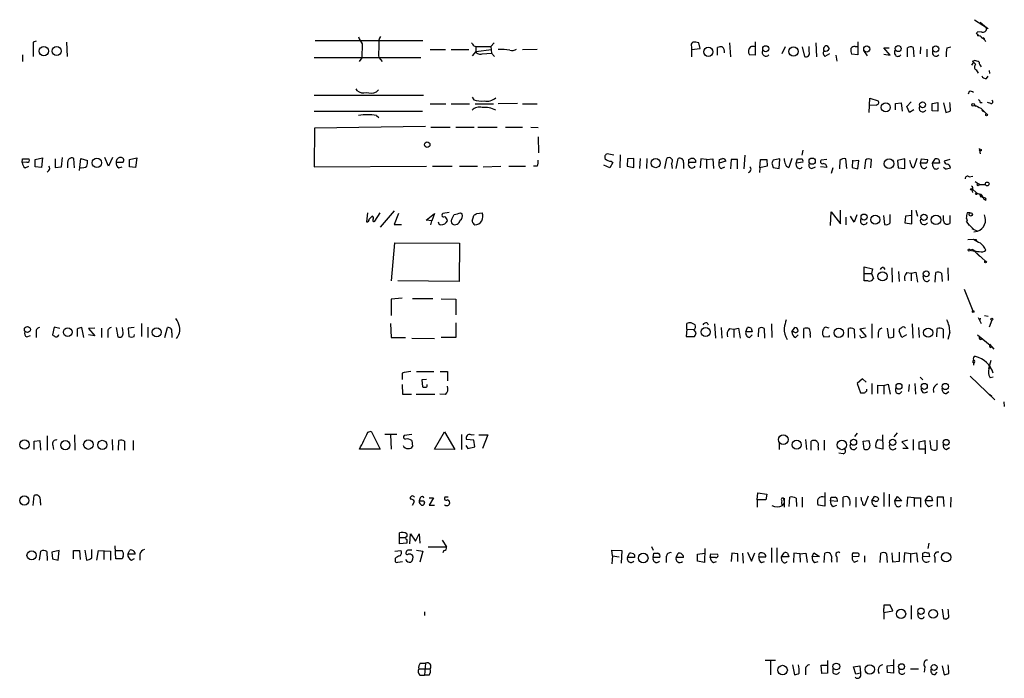
# Model space of a CAD drawing. Extents: x 8 to 1027, y 15 to 828.
# Drawn here: x 866 to 1025, y 574 to 680 of the extents above; entities that cross this region are included whole.
import ezdxf

# ---------------------------------------------------------------- set-up
doc = ezdxf.new("R2010")
doc.units = 0
doc.header["$MEASUREMENT"] = 0
doc.layers.add('MAIN', color=5, linetype='CONTINUOUS')

msp = doc.modelspace()

# ---------------------------------------------------------------- linework, layer by layer
at = {"layer": 'MAIN'}
for p, q in [((1020.318, 680.3813), (1022.2653, 679.1113)), ((1021.2493, 679.958), (1022.2653, 679.1113)), ((1022.2653, 679.1113), (1022.5193, 678.942)), ((1020.572, 678.18), (1020.9953, 677.8413)), ((1021.4187, 678.434), (1020.7413, 678.3493)), ((868.5107, 676.91), (868.0027, 676.7407)), ((868.0027, 676.7407), (868.0027, 674.4547)), ((873.4213, 676.7407), (873.506, 674.4547)), ((913.638, 676.9947), (931.0793, 676.9947)), ((921.258, 676.4867), (921.1733, 674.2007)), ((923.9673, 676.402), (923.9673, 675.5553)), ((932.2647, 675.5553), (934.72, 675.5553)), ((935.6513, 675.5553), (938.53, 675.5553)), ((939.292, 676.148), (939.6307, 676.0633)), ((939.6307, 676.0633), (942.086, 676.0633)), ((939.6307, 676.0633), (939.6307, 675.2167)), ((939.6307, 675.2167), (942.1707, 675.5553)), ((942.594, 676.656), (942.086, 676.0633)), ((942.086, 676.0633), (942.1707, 674.9627)), ((947.166, 675.5553), (949.5367, 675.64)), ((974.5133, 675.9787), (974.5133, 675.5553)), ((974.5133, 675.5553), (975.9527, 675.7247)), ((974.5133, 675.5553), (974.5133, 674.37)), ((975.9527, 675.7247), (975.6987, 676.656)), ((978.7467, 674.624), (978.7467, 675.894)), ((980.694, 676.656), (980.8633, 674.37)), ((984.8427, 676.8253), (984.8427, 674.624)), ((989.6687, 675.9787), (989.1607, 674.878)), ((992.4627, 675.9787), (992.8013, 674.4547)), ((993.5633, 675.2167), (993.5633, 676.0633)), ((994.664, 676.656), (994.7487, 674.37)), ((996.8653, 675.7247), (996.6113, 676.0633)), ((1001.014, 676.0633), (1001.4373, 676.0633)), ((1001.4373, 676.8253), (1001.4373, 674.7087)), ((1006.6867, 674.624), (1005.6707, 675.8093)), ((1005.6707, 675.8093), (1006.5173, 675.8093)), ((1009.4807, 674.37), (1009.4807, 675.8093)), ((1010.412, 675.894), (1010.4967, 674.37)), ((1011.5973, 675.9787), (1011.5127, 674.878)), ((1012.6133, 675.64), (1012.6133, 674.37)), ((1015.8307, 675.8093), (1016.508, 675.9787)), ((866.3093, 674.7087), (866.3093, 673.608)), ((913.4687, 674.2853), (930.7407, 674.2853)), ((921.1733, 674.2007), (920.75, 673.608)), ((923.9673, 674.2853), (924.4753, 673.608)), ((939.6307, 675.2167), (939.038, 674.5393)), ((940.6467, 674.878), (942.1707, 674.9627)), ((942.1707, 674.9627), (942.6787, 674.4547)), ((984.8427, 674.624), (983.9113, 674.7087)), ((996.8653, 674.878), (996.1033, 674.4547)), ((997.8813, 674.624), (998.0507, 673.6927)), ((1001.4373, 674.7087), (1000.4213, 674.7933)), ((1002.3687, 675.386), (1002.9613, 674.5393)), ((1005.6707, 674.7933), (1006.6867, 674.624)), ((1007.4487, 674.7933), (1007.4487, 675.386)), ((1020.1487, 673.5233), (1019.81, 673.0153)), ((1019.9793, 673.6927), (1020.318, 673.7773)), ((1020.1487, 673.5233), (1020.4873, 673.1847)), ((1020.1487, 673.5233), (1020.4873, 673.1847)), ((1020.572, 672.2533), (1020.9107, 671.7453)), ((1022.2653, 670.8987), (1022.5193, 671.2373)), ((1022.6887, 672.1687), (1022.7733, 671.6607)), ((920.242, 669.2053), (920.4113, 668.9513)), ((913.4687, 668.1893), (931.164, 668.1893)), ((923.544, 668.6973), (923.8827, 669.036)), ((939.038, 667.8507), (939.292, 667.4273)), ((1003.3, 665.3953), (1003.3847, 667.6813)), ((1003.3847, 667.6813), (1004.7393, 667.258)), ((1019.4713, 668.782), (1019.302, 668.3587)), ((932.2647, 666.75), (934.8047, 666.75)), ((935.6513, 666.75), (938.6147, 666.75)), ((939.546, 666.75), (942.5093, 666.75)), ((946.404, 666.8347), (943.2713, 666.75)), ((947.166, 666.75), (949.5367, 666.75)), ((1004.4007, 666.5807), (1003.3847, 666.496)), ((1007.5333, 666.8347), (1008.4647, 666.9193)), ((1007.5333, 665.8187), (1007.5333, 666.8347)), ((1008.4647, 666.9193), (1008.634, 665.5647)), ((1009.396, 666.3267), (1010.0733, 667.0887)), ((1009.8193, 665.3953), (1009.396, 666.3267)), ((1013.46, 666.8347), (1014.3913, 667.004)), ((1013.46, 665.6493), (1013.46, 666.8347)), ((1014.3913, 667.004), (1014.3913, 665.5647)), ((1015.3227, 666.9193), (1015.6613, 665.3953)), ((1020.318, 666.5807), (1020.572, 666.4113)), ((1021.2493, 667.004), (1021.588, 667.004)), ((1021.334, 666.0727), (1022.2653, 665.1413)), ((1022.9427, 666.8347), (1022.4347, 667.004)), ((913.4687, 665.5647), (930.9947, 665.5647)), ((923.544, 664.8873), (923.9673, 664.5487)), ((1010.4967, 665.8187), (1009.8193, 665.3953)), ((1014.3913, 665.5647), (1013.46, 665.6493)), ((1021.5033, 665.734), (1021.7573, 665.48)), ((913.5533, 662.8553), (913.4687, 656.59)), ((931.5027, 663.1093), (913.5533, 662.8553)), ((932.3493, 663.0247), (935.482, 663.0247)), ((936.4133, 663.0247), (939.3767, 663.0247)), ((939.9693, 663.0247), (943.102, 663.0247)), ((944.4567, 663.0247), (947.166, 663.0247)), ((948.5207, 663.0247), (949.706, 662.94)), ((949.706, 661.416), (949.7907, 658.876)), ((1021.08, 659.5533), (1021.2493, 658.7067)), ((868.3413, 657.7753), (869.5267, 658.0293)), ((869.5267, 658.0293), (869.3573, 656.5053)), ((872.5747, 656.59), (872.744, 658.114)), ((874.6913, 656.4207), (874.6067, 657.9447)), ((875.538, 655.9973), (875.7073, 657.9447)), ((875.7073, 657.9447), (876.808, 657.606)), ((880.1947, 656.6747), (879.602, 658.114)), ((880.872, 658.114), (880.1947, 656.6747)), ((883.5813, 657.7753), (884.7667, 658.0293)), ((884.7667, 658.0293), (884.5973, 656.5053)), ((961.9827, 658.4527), (960.882, 658.7067)), ((962.9987, 658.5373), (962.914, 656.4207)), ((965.2, 657.9447), (964.184, 657.86)), ((965.2, 656.5053), (965.2, 657.9447)), ((966.216, 657.9447), (966.1313, 656.336)), ((967.3167, 657.9447), (967.232, 656.336)), ((970.1953, 656.336), (970.534, 657.9447)), ((972.058, 656.336), (972.3967, 657.9447)), ((974.09, 657.7753), (974.4287, 657.9447)), ((983.1493, 658.4527), (982.98, 656.2513)), ((990.7693, 657.9447), (990.2613, 656.5053)), ((992.5473, 659.2993), (992.378, 658.4527)), ((1011.0047, 657.9447), (1010.4967, 656.5053)), ((866.2247, 657.2673), (866.3093, 657.86)), ((866.9867, 657.352), (866.2247, 657.2673)), ((866.3093, 657.86), (867.3253, 657.86)), ((866.7327, 656.4207), (867.3253, 656.6747)), ((868.3413, 656.59), (868.3413, 657.7753)), ((869.3573, 656.5053), (868.3413, 656.59)), ((871.5587, 657.86), (871.5587, 656.5053)), ((871.5587, 656.5053), (872.5747, 656.59)), ((873.5907, 656.7593), (873.5907, 656.4207)), ((881.4647, 657.352), (882.5653, 657.352)), ((881.888, 656.4207), (882.396, 656.59)), ((883.5813, 656.59), (883.5813, 657.7753)), ((884.5973, 656.5053), (883.5813, 656.59)), ((913.4687, 656.59), (931.672, 656.6747)), ((932.6033, 656.6747), (935.8207, 656.6747)), ((937.006, 656.6747), (939.8847, 656.6747)), ((940.816, 656.59), (943.6947, 656.6747)), ((944.9647, 656.6747), (947.674, 656.6747)), ((949.5367, 656.6747), (948.944, 656.6747)), ((961.3053, 656.4207), (960.374, 656.844)), ((961.8133, 657.2673), (961.3053, 656.4207)), ((961.5593, 657.5213), (961.8133, 657.2673)), ((964.184, 657.86), (964.0993, 656.6747)), ((964.0993, 656.6747), (965.2, 656.5053)), ((971.296, 657.098), (971.3807, 656.336)), ((973.2433, 657.2673), (973.2433, 656.336)), ((975.1907, 657.2673), (974.09, 657.2673)), ((975.1907, 657.6907), (975.1907, 657.2673)), ((976.0373, 657.86), (975.9527, 656.4207)), ((976.9687, 657.7753), (976.0373, 657.86)), ((976.9687, 657.7753), (977.9847, 657.86)), ((976.9687, 657.7753), (976.9687, 656.336)), ((977.9847, 657.86), (978.0693, 656.336)), ((979.0007, 657.1827), (979.0853, 657.7753)), ((980.1013, 657.5213), (979.0007, 657.1827)), ((979.3393, 656.336), (979.932, 656.59)), ((980.948, 657.7753), (980.8633, 656.2513)), ((981.964, 657.7753), (980.948, 657.7753)), ((981.964, 656.2513), (981.964, 657.7753)), ((985.6047, 656.4207), (985.52, 655.6587)), ((985.6047, 656.4207), (985.6893, 657.7753)), ((986.79, 656.6747), (985.6047, 656.4207)), ((985.6893, 657.7753), (986.7053, 657.7753)), ((986.7053, 657.7753), (986.79, 656.6747)), ((987.552, 657.1827), (987.7213, 656.5053)), ((988.822, 657.86), (987.7213, 657.6907)), ((987.7213, 656.5053), (988.7373, 656.336)), ((988.7373, 656.336), (988.822, 657.86)), ((991.4467, 657.1827), (991.7007, 657.86)), ((992.5473, 657.352), (991.4467, 657.1827)), ((991.5313, 656.6747), (991.4467, 657.1827)), ((993.9867, 656.336), (994.5793, 656.59)), ((996.442, 656.5053), (995.426, 656.59)), ((996.442, 657.7753), (995.5107, 657.6907)), ((997.3733, 656.4207), (997.1193, 655.4893)), ((998.5587, 657.606), (998.474, 656.2513)), ((999.6593, 656.336), (999.49, 657.86)), ((1000.5907, 657.6907), (1000.506, 656.5053)), ((1000.506, 656.5053), (1001.4373, 656.2513)), ((1001.6067, 657.606), (1000.5907, 657.5213)), ((1001.4373, 656.2513), (1001.6067, 657.606)), ((1002.7073, 657.6907), (1002.538, 656.2513)), ((1003.554, 656.4207), (1003.6387, 657.7753)), ((1009.0573, 657.86), (1007.872, 657.606)), ((1007.872, 657.606), (1007.9567, 656.4207)), ((1007.9567, 656.4207), (1009.0573, 656.336)), ((1009.0573, 656.336), (1009.0573, 657.86)), ((1011.5973, 657.1827), (1011.7667, 657.86)), ((1011.682, 656.6747), (1011.5973, 657.1827)), ((1012.444, 657.1827), (1011.5973, 657.1827)), ((1011.7667, 657.86), (1012.698, 657.7753)), ((1013.5447, 657.1827), (1013.968, 657.86)), ((1013.6293, 656.59), (1013.5447, 657.1827)), ((1014.6453, 657.1827), (1013.5447, 657.1827)), ((1014.5607, 657.7753), (1014.6453, 657.1827)), ((1015.5767, 656.2513), (1015.3227, 656.5053)), ((1016.3387, 657.7753), (1015.4073, 657.5213)), ((870.5427, 655.9973), (870.2887, 655.7433)), ((1019.4713, 654.9813), (1020.064, 655.066)), ((1021.2493, 653.7113), (1022.096, 653.7113)), ((1019.8947, 652.8647), (1019.9793, 652.4413)), ((1019.9793, 652.9493), (1020.6567, 652.3567)), ((1021.4187, 652.1027), (1021.1647, 652.1873)), ((1021.334, 651.6793), (1021.5033, 651.8487)), ((1021.842, 651.3407), (1022.1807, 651.1713)), ((922.1047, 649.1393), (921.9353, 647.7)), ((922.3587, 648.1233), (922.8667, 648.6313)), ((923.29, 647.7847), (924.1367, 649.1393)), ((926.4227, 649.478), (924.1367, 646.8533)), ((927.1, 649.0547), (926.4227, 647.2767)), ((931.5873, 647.954), (932.942, 649.0547)), ((932.942, 649.0547), (932.5187, 647.8693)), ((935.3127, 649.224), (934.2967, 649.0547)), ((935.736, 648.1233), (936.1593, 648.8853)), ((937.1753, 649.1393), (937.4293, 648.97)), ((939.038, 647.7847), (939.292, 648.716)), ((939.8, 649.0547), (940.6467, 649.1393)), ((997.0347, 647.1073), (997.1193, 649.3087)), ((997.1193, 649.3087), (998.6433, 647.3613)), ((998.6433, 647.3613), (998.6433, 649.5627)), ((999.49, 648.462), (999.49, 647.192)), ((1000.8447, 647.6153), (1000.252, 648.6313)), ((1001.268, 648.8007), (1000.8447, 647.6153)), ((1005.586, 648.716), (1005.7553, 647.2767)), ((1006.6867, 647.5307), (1006.6867, 648.8853)), ((1009.142, 648.6313), (1009.0573, 647.5307)), ((1010.158, 648.716), (1009.142, 648.6313)), ((1010.158, 647.3613), (1010.158, 649.5627)), ((1010.8353, 649.5627), (1011.0893, 648.6313)), ((1015.3227, 647.8693), (1015.3227, 648.716)), ((1016.3387, 648.716), (1016.3387, 647.446)), ((1019.6407, 649.1393), (1019.1327, 649.1393)), ((926.4227, 647.2767), (927.608, 647.2767)), ((932.5187, 647.8693), (931.5873, 647.954)), ((932.3493, 647.192), (932.5187, 647.8693)), ((1009.0573, 647.5307), (1010.158, 647.3613)), ((1019.048, 647.7), (1019.2173, 647.446)), ((1019.2173, 647.446), (1019.4713, 647.1073)), ((1019.2173, 647.446), (1020.2333, 646.43)), ((1019.8947, 646.5993), (1020.826, 646.176)), ((1020.2333, 646.0913), (1020.826, 646.176)), ((925.9993, 638.1327), (926.5073, 644.3133)), ((926.5073, 644.3133), (937.006, 644.2287)), ((937.006, 644.2287), (936.9213, 638.048)), ((1019.2173, 644.8213), (1020.1487, 644.906)), ((1020.572, 644.8213), (1020.6567, 644.5673)), ((1020.064, 643.2127), (1019.6407, 643.128)), ((1019.6407, 643.128), (1020.318, 642.9587)), ((1020.318, 642.9587), (1021.1647, 642.112)), ((1020.318, 642.9587), (1022.096, 641.35)), ((1002.4533, 639.318), (1002.4533, 640.4187)), ((1002.4533, 640.4187), (1003.808, 640.08)), ((1002.4533, 639.318), (1003.6387, 639.318)), ((1002.4533, 638.1327), (1002.4533, 639.318)), ((1003.808, 640.08), (1003.6387, 639.318)), ((1003.6387, 639.318), (1003.9773, 638.556)), ((1005.586, 640.334), (1005.84, 639.9953)), ((1006.9407, 640.2493), (1007.0253, 637.9633)), ((1008.0413, 639.6567), (1008.126, 638.048)), ((1009.396, 639.4873), (1010.0733, 639.4027)), ((1010.0733, 639.4027), (1010.8353, 639.572)), ((1010.0733, 639.4027), (1010.0733, 638.1327)), ((1010.8353, 639.572), (1011.0893, 637.9633)), ((1012.1053, 638.3867), (1012.0207, 638.9793)), ((1013.968, 637.9633), (1014.0527, 639.4873)), ((1014.984, 639.4027), (1015.0687, 638.048)), ((1016, 640.2493), (1016.0847, 638.2173)), ((936.9213, 638.048), (927.0153, 638.1327)), ((1003.1307, 638.1327), (1002.4533, 638.1327)), ((1018.6247, 636.778), (1020.064, 633.3067)), ((927.6927, 635.3387), (925.9147, 635.1693)), ((925.9147, 635.1693), (925.9147, 632.5447)), ((932.688, 635.254), (929.386, 635.254)), ((934.0427, 635.254), (936.4133, 635.1693)), ((936.4133, 635.1693), (936.4133, 632.6293)), ((1021.9267, 632.5447), (1022.5193, 632.46)), ((885.5287, 631.2747), (885.5287, 629.158)), ((925.83, 631.2747), (925.9147, 628.9887)), ((936.4133, 631.3593), (936.4133, 628.9887)), ((973.7513, 630.3433), (973.7513, 631.2747)), ((977.0533, 631.3593), (977.2227, 631.0207)), ((978.2387, 631.19), (978.408, 628.904)), ((987.4673, 631.19), (987.552, 628.9887)), ((1003.7233, 631.19), (1003.7233, 628.904)), ((1010.2427, 631.19), (1010.3273, 628.904)), ((1020.9107, 632.206), (1021.4187, 631.2747)), ((1021.2493, 632.1213), (1021.1647, 631.7827)), ((1023.112, 631.7827), (1022.6887, 630.682)), ((866.9867, 629.0733), (867.5793, 629.3273)), ((868.5107, 629.7507), (868.5107, 628.9887)), ((871.3893, 630.682), (871.1353, 629.412)), ((872.3207, 630.428), (871.3893, 630.682)), ((875.1147, 630.3433), (875.1147, 629.158)), ((876.2153, 628.9887), (875.8767, 630.5973)), ((877.9933, 630.5127), (876.9773, 630.428)), ((876.9773, 630.428), (877.9933, 629.2427)), ((877.9933, 629.2427), (876.9773, 629.412)), ((879.094, 630.5127), (879.094, 628.9887)), ((880.11, 629.7507), (880.11, 628.9887)), ((881.4647, 630.5973), (881.7187, 629.0733)), ((882.5653, 629.7507), (882.4807, 630.5973)), ((884.3433, 630.5973), (883.412, 630.5127)), ((883.412, 630.5127), (883.4967, 629.158)), ((884.3433, 629.158), (884.428, 629.4967)), ((886.5447, 630.682), (886.5447, 628.9887)), ((889.3387, 628.9887), (889.762, 630.5973)), ((890.4393, 629.7507), (890.4393, 628.9887)), ((973.7513, 630.3433), (973.6667, 629.158)), ((973.7513, 630.3433), (974.9367, 630.2587)), ((975.2753, 629.7507), (974.9367, 630.2587)), ((979.3393, 630.5973), (979.424, 628.904)), ((980.694, 630.428), (981.3713, 630.3433)), ((981.3713, 630.3433), (982.1333, 630.5127)), ((981.3713, 630.3433), (981.3713, 628.9887)), ((982.1333, 630.5127), (982.3873, 628.904)), ((983.3187, 629.92), (983.5727, 630.5973)), ((984.3347, 629.92), (983.3187, 629.92)), ((983.9113, 628.9887), (984.3347, 629.412)), ((984.1653, 630.5127), (984.3347, 629.92)), ((985.3507, 629.0733), (985.4353, 630.428)), ((986.282, 630.428), (986.3667, 628.904)), ((990.7693, 629.92), (991.2773, 630.5973)), ((991.108, 629.92), (990.7693, 629.92)), ((991.362, 628.9887), (991.7853, 629.412)), ((992.7167, 628.904), (992.7167, 630.428)), ((993.7327, 629.412), (993.7327, 628.9887)), ((996.7807, 630.5127), (996.188, 630.682)), ((996.8653, 629.158), (996.8653, 629.3273)), ((999.9133, 628.9887), (999.9133, 630.428)), ((1000.8447, 630.3433), (1000.9293, 628.904)), ((1002.7073, 630.5127), (1001.776, 630.3433)), ((1001.776, 630.3433), (1002.792, 629.158)), ((1001.9453, 628.9887), (1001.776, 629.3273)), ((1004.7393, 629.7507), (1004.7393, 628.9887)), ((1006.1787, 630.5127), (1006.4327, 628.9887)), ((1007.2793, 629.158), (1007.2793, 630.428)), ((1008.5493, 628.9887), (1008.126, 630.0047)), ((1009.3113, 629.412), (1008.5493, 628.9887)), ((1011.2587, 630.5973), (1011.3433, 628.9887)), ((1014.222, 629.0733), (1014.3067, 630.428)), ((1015.238, 630.3433), (1015.238, 628.904)), ((1016.3387, 629.8353), (1016, 628.65)), ((1020.826, 629.412), (1023.112, 627.5493)), ((925.9147, 628.9887), (928.2853, 628.9887)), ((929.3013, 628.904), (932.942, 628.8193)), ((936.4133, 628.9887), (934.0427, 628.9887)), ((973.6667, 629.158), (975.0213, 629.158)), ((995.934, 629.0733), (996.8653, 629.158)), ((1022.7733, 627.888), (1023.4507, 627.126)), ((1022.9427, 627.38), (1023.112, 627.5493)), ((1020.064, 624.9247), (1020.1487, 625.348)), ((1020.1487, 624.84), (1020.1487, 624.5013)), ((1022.9427, 625.2633), (1022.604, 623.9087)), ((927.6927, 623.2313), (927.6927, 622.2153)), ((930.0633, 623.4853), (932.8573, 623.4853)), ((933.8733, 623.4853), (935.0587, 623.4853)), ((935.0587, 623.4853), (935.0587, 621.9613)), ((1022.858, 624.332), (1022.6887, 624.332)), ((927.6927, 621.3687), (927.7773, 619.8447)), ((931.672, 622.2153), (930.91, 622.1307)), ((930.91, 622.1307), (930.9947, 621.03)), ((1002.1993, 622.3), (1001.3527, 621.538)), ((1001.3527, 621.538), (1001.8607, 620.014)), ((1002.792, 621.792), (1002.1993, 622.3)), ((1003.7233, 621.538), (1003.7233, 619.8447)), ((1005.6707, 621.1993), (1006.348, 621.4533)), ((1006.348, 621.4533), (1006.6867, 619.8447)), ((1009.7347, 621.3687), (1009.65, 620.268)), ((1010.666, 621.538), (1010.7507, 619.8447)), ((1011.5127, 622.554), (1011.936, 622.1307)), ((1019.6407, 622.7233), (1023.62, 618.9133)), ((1023.366, 622.554), (1022.858, 622.4693)), ((927.7773, 619.8447), (929.2167, 619.8447)), ((929.9787, 619.8447), (933.0267, 619.8447)), ((934.72, 619.76), (933.7887, 619.8447)), ((1002.8767, 620.3527), (1002.8767, 620.6067)), ((1004.6547, 619.9293), (1004.6547, 621.284)), ((1004.6547, 621.284), (1005.6707, 621.1993)), ((1005.6707, 621.1993), (1005.6707, 619.8447)), ((1015.746, 619.9293), (1016.1693, 620.268)), ((1022.7733, 619.8447), (1023.112, 619.506)), ((1025.0593, 618.5747), (1025.144, 617.8127)), ((922.1893, 613.664), (922.6973, 613.8333)), ((922.6973, 613.8333), (924.1367, 610.9547)), ((932.942, 610.9547), (934.5507, 613.7487)), ((934.5507, 613.7487), (936.244, 610.87)), ((1001.3527, 613.4947), (1000.9293, 612.9867)), ((1007.7873, 613.5793), (1007.2793, 612.902)), ((868.172, 612.2247), (869.1033, 612.3093)), ((868.172, 610.87), (868.172, 612.2247)), ((869.1033, 612.3093), (869.188, 610.7853)), ((870.2887, 613.0713), (870.2887, 610.7853)), ((874.6913, 613.2407), (874.776, 610.7853)), ((880.7873, 612.4787), (880.872, 610.7853)), ((881.8033, 610.7853), (881.888, 612.3093)), ((882.8193, 612.2247), (882.8193, 610.7853)), ((884.174, 612.3093), (884.174, 610.7853)), ((926.846, 613.3253), (924.8987, 613.3253)), ((925.83, 613.2407), (925.9147, 610.9547)), ((929.3013, 613.3253), (928.0313, 613.156)), ((929.3013, 612.3093), (929.386, 611.378)), ((937.3447, 613.3253), (937.3447, 610.87)), ((939.292, 612.394), (938.1067, 612.4787)), ((938.8687, 613.2407), (939.3767, 613.3253)), ((939.4613, 611.2933), (939.292, 612.394)), ((940.1387, 613.2407), (941.578, 613.2407)), ((941.578, 613.2407), (940.7313, 611.0393)), ((988.7373, 611.886), (988.7373, 610.87)), ((992.9707, 612.4787), (993.14, 610.87)), ((993.902, 610.7853), (993.902, 612.2247)), ((996.0187, 612.394), (996.0187, 610.7853)), ((1002.284, 612.2247), (1003.2153, 612.3093)), ((1002.4533, 610.9547), (1002.284, 612.2247)), ((1004.6547, 612.4787), (1005.4167, 612.394)), ((1005.4167, 613.2407), (1005.5013, 610.9547)), ((1009.4807, 612.394), (1008.5493, 612.14)), ((1008.5493, 612.14), (1009.5653, 611.0393)), ((1010.412, 612.4787), (1010.412, 610.7853)), ((1011.3433, 612.14), (1012.2747, 612.3093)), ((1011.3433, 610.9547), (1011.3433, 612.14)), ((1012.2747, 612.3093), (1012.3593, 610.9547)), ((1013.2907, 610.9547), (1013.1213, 612.3093)), ((1014.222, 612.394), (1014.222, 610.87)), ((871.22, 611.5473), (871.3047, 610.87)), ((924.1367, 610.9547), (920.8347, 610.9547)), ((936.244, 610.87), (932.942, 610.9547)), ((938.022, 611.5473), (938.3607, 611.0393)), ((938.3607, 611.0393), (939.4613, 611.2933)), ((995.0027, 611.2933), (995.0027, 610.7853)), ((999.0667, 610.1927), (998.3893, 610.2773)), ((1005.5013, 610.9547), (1004.4007, 611.124)), ((1009.5653, 611.0393), (1008.7187, 611.0393)), ((1012.3593, 610.9547), (1011.3433, 610.9547)), ((1012.3593, 610.9547), (1012.3593, 610.1927)), ((1015.746, 610.87), (1016.254, 611.2087)), ((985.1813, 602.742), (985.266, 603.8427)), ((985.266, 603.8427), (986.7053, 603.6733)), ((996.1033, 603.9273), (996.1033, 601.726)), ((1005.6707, 603.9273), (1005.6707, 601.6413)), ((868.0027, 601.8107), (868.172, 603.4193)), ((869.188, 602.234), (869.188, 601.8953)), ((929.386, 601.8953), (929.7247, 602.488)), ((930.656, 603.0807), (930.4867, 602.5727)), ((931.2487, 602.5727), (931.3333, 602.3187)), ((932.0953, 603.0807), (932.7727, 603.0807)), ((932.7727, 603.0807), (932.0953, 601.8953)), ((935.1433, 603.1653), (934.6353, 603.1653)), ((985.1813, 602.742), (985.1813, 601.5567)), ((986.536, 602.742), (985.1813, 602.742)), ((986.7053, 603.6733), (986.536, 602.742)), ((989.4993, 602.996), (989.4993, 601.5567)), ((990.346, 601.6413), (990.4307, 603.1653)), ((991.4467, 602.996), (991.5313, 601.6413)), ((992.4627, 603.1653), (992.4627, 601.5567)), ((997.0347, 602.5727), (997.1193, 603.1653)), ((998.1353, 602.488), (997.0347, 602.5727)), ((999.0667, 601.5567), (999.0667, 603.1653)), ((1001.0987, 603.1653), (1001.0987, 601.5567)), ((1003.1307, 603.3347), (1002.538, 601.8107)), ((1003.7233, 602.5727), (1004.1467, 603.25)), ((1004.1467, 602.5727), (1003.7233, 602.5727)), ((1006.5173, 603.6733), (1006.5173, 601.6413)), ((1007.4487, 602.5727), (1007.872, 603.25)), ((1007.5333, 601.98), (1007.4487, 602.5727)), ((1008.5493, 602.5727), (1007.4487, 602.5727)), ((1007.872, 603.25), (1008.5493, 602.5727)), ((1009.4807, 603.1653), (1009.396, 601.6413)), ((1010.5813, 603.0807), (1009.4807, 603.1653)), ((1010.5813, 603.0807), (1010.5813, 601.6413)), ((1010.5813, 603.0807), (1011.5973, 603.0807)), ((1011.5973, 603.0807), (1011.5973, 601.5567)), ((1012.3593, 602.5727), (1012.7827, 603.25)), ((1013.5447, 602.5727), (1012.3593, 602.5727)), ((1013.3753, 603.1653), (1013.5447, 602.5727)), ((1015.3227, 603.1653), (1014.3067, 603.1653)), ((1014.3067, 603.1653), (1014.3067, 601.6413)), ((1015.4073, 601.6413), (1015.3227, 603.1653)), ((1016.508, 603.1653), (1016.4233, 601.5567)), ((932.0953, 601.8953), (932.942, 601.8953)), ((996.1033, 601.726), (995.0027, 601.8953)), ((997.458, 601.6413), (998.0507, 601.8953)), ((1004.062, 601.726), (1004.57, 601.726)), ((1012.952, 601.6413), (1013.5447, 601.8953)), ((927.2693, 596.646), (927.2693, 597.408)), ((927.2693, 596.646), (928.2853, 596.646)), ((927.2693, 595.63), (927.2693, 596.646)), ((928.4547, 597.2387), (928.4547, 596.8153)), ((928.4547, 596.3073), (928.4547, 595.7147)), ((928.9627, 595.63), (929.0473, 597.2387)), ((929.0473, 597.2387), (929.894, 596.0533)), ((929.894, 596.0533), (930.4867, 597.2387)), ((930.4867, 597.2387), (930.5713, 595.7147)), ((934.212, 596.2227), (934.8893, 595.122)), ((869.0187, 593.0053), (869.2727, 594.4447)), ((870.204, 594.36), (870.2887, 592.9207)), ((872.236, 594.5293), (871.0507, 594.2753)), ((871.0507, 594.2753), (871.1353, 593.1747)), ((872.0667, 593.0053), (872.236, 594.5293)), ((874.522, 593.1747), (874.522, 594.5293)), ((874.522, 594.5293), (875.538, 594.5293)), ((875.538, 594.5293), (875.6227, 593.09)), ((876.3847, 594.614), (876.6387, 593.0053)), ((877.4853, 593.344), (877.4853, 594.6987)), ((878.332, 593.0053), (878.586, 594.5293)), ((878.586, 594.5293), (880.5333, 594.4447)), ((879.4327, 594.4447), (879.4327, 593.09)), ((880.5333, 594.4447), (880.5333, 593.0053)), ((881.38, 593.1747), (881.2953, 595.2913)), ((881.38, 594.5293), (882.396, 594.5293)), ((883.3273, 593.9367), (883.666, 594.614)), ((926.5073, 594.4447), (927.5233, 594.5293)), ((928.4547, 595.7147), (927.2693, 595.63)), ((930.0633, 594.614), (931.0793, 594.4447)), ((931.0793, 594.4447), (930.5713, 592.6667)), ((931.926, 595.122), (934.8893, 595.122)), ((934.466, 594.5293), (934.2967, 594.1907)), ((961.7287, 593.6827), (961.644, 594.614)), ((961.644, 594.614), (963.2527, 594.5293)), ((963.2527, 594.5293), (963.168, 592.4973)), ((968.0787, 595.2067), (968.3327, 594.614)), ((976.7147, 594.868), (976.63, 592.582)), ((983.5727, 594.2753), (984.25, 592.836)), ((987.4673, 594.9527), (987.4673, 592.582)), ((988.314, 594.9527), (988.314, 592.582)), ((1008.126, 594.2753), (1008.126, 592.7513)), ((1011.936, 594.106), (1012.3593, 594.2753)), ((1012.952, 595.7147), (1012.7827, 594.868)), ((871.1353, 593.1747), (872.0667, 593.0053)), ((882.396, 593.1747), (881.38, 593.1747)), ((882.5653, 593.598), (882.396, 593.1747)), ((884.5127, 593.9367), (883.3273, 593.9367)), ((883.92, 593.0053), (884.428, 593.2593)), ((885.2747, 593.9367), (885.2747, 593.0053)), ((926.592, 593.2593), (926.592, 592.9207)), ((927.0153, 592.6667), (927.7773, 592.7513)), ((961.7287, 593.6827), (961.644, 592.4127)), ((961.7287, 593.6827), (962.8293, 593.5133)), ((964.184, 593.4287), (964.5227, 594.106)), ((965.2847, 593.4287), (964.184, 593.4287)), ((965.2847, 593.852), (965.2847, 593.4287)), ((968.3327, 593.4287), (968.4173, 594.106)), ((969.4333, 593.4287), (968.3327, 593.4287)), ((970.4493, 593.5133), (970.4493, 592.582)), ((972.058, 593.4287), (972.3967, 594.106)), ((973.2433, 593.4287), (972.058, 593.4287)), ((975.5293, 593.9367), (976.7147, 594.106)), ((975.5293, 592.836), (975.5293, 593.9367)), ((976.63, 592.582), (975.5293, 592.836)), ((977.5613, 593.4287), (977.646, 594.0213)), ((978.408, 593.4287), (977.5613, 593.4287)), ((977.646, 594.0213), (978.7467, 593.9367)), ((978.0693, 592.582), (978.5773, 592.7513)), ((981.0327, 594.106), (980.948, 592.7513)), ((982.0487, 594.0213), (981.0327, 594.106)), ((982.0487, 592.7513), (982.0487, 594.0213)), ((982.8107, 594.106), (982.8953, 592.4973)), ((984.25, 592.836), (984.758, 594.1907)), ((985.4353, 593.5133), (986.536, 593.5133)), ((985.8587, 592.582), (986.3667, 592.7513)), ((989.076, 593.5133), (989.4993, 594.1907)), ((989.1607, 592.9207), (989.076, 593.5133)), ((990.2613, 593.5133), (989.076, 593.5133)), ((990.092, 594.106), (990.2613, 593.5133)), ((991.108, 594.106), (991.0233, 592.582)), ((992.0393, 594.0213), (991.108, 594.106)), ((992.0393, 594.0213), (993.0553, 594.106)), ((992.0393, 594.0213), (992.124, 592.6667)), ((993.0553, 594.106), (993.2247, 592.582)), ((994.0713, 593.5133), (994.3253, 594.1907)), ((995.2567, 593.598), (994.0713, 593.5133)), ((994.3253, 594.1907), (995.2567, 593.598)), ((994.4947, 592.582), (995.0027, 592.7513)), ((996.0187, 592.582), (996.1033, 594.106)), ((997.204, 593.0053), (997.204, 592.6667)), ((998.0507, 593.5133), (998.0507, 592.6667)), ((1001.6067, 593.598), (1000.5907, 593.5133)), ((1000.9293, 592.6667), (1001.522, 592.9207)), ((1002.538, 593.6827), (1002.538, 592.6667)), ((1005.078, 592.582), (1005.1627, 594.106)), ((1006.094, 594.0213), (1006.1787, 592.582)), ((1007.11, 592.6667), (1007.0253, 594.1907)), ((1008.126, 592.7513), (1007.11, 592.6667)), ((1008.9727, 594.1907), (1008.888, 592.582)), ((1009.9887, 594.0213), (1008.9727, 594.1907)), ((1009.9887, 594.0213), (1010.92, 594.1907)), ((1009.9887, 594.0213), (1009.9887, 592.582)), ((1010.92, 594.1907), (1011.0893, 592.6667)), ((1013.0367, 593.5133), (1011.936, 593.598)), ((1012.952, 594.1907), (1013.0367, 593.5133)), ((1013.8833, 593.4287), (1013.8833, 592.582)), ((1005.6707, 585.724), (1005.6707, 585.216)), ((1005.6707, 584.5387), (1007.11, 584.7927)), ((1007.11, 584.7927), (1006.6867, 585.724)), ((1010.0733, 585.6393), (1010.0733, 583.438)), ((1015.0687, 585.0467), (1015.3227, 583.5227)), ((931.3333, 584.6233), (931.3333, 584.0307)), ((1005.6707, 584.5387), (1005.6707, 583.438)), ((1011.2587, 583.7767), (1011.174, 584.3693)), ((986.4513, 576.834), (988.1447, 576.834)), ((987.298, 576.7493), (987.298, 574.4633)), ((996.5267, 576.7493), (996.5267, 574.7173)), ((1007.1947, 576.9187), (1007.1947, 574.7173)), ((930.402, 575.3947), (932.2647, 575.3947)), ((930.656, 576.326), (931.5027, 576.326)), ((931.5027, 576.326), (931.3333, 574.3787)), ((990.854, 576.072), (991.1927, 574.4633)), ((992.9707, 575.2253), (992.9707, 574.4633)), ((995.5953, 574.6327), (995.5107, 575.9873)), ((995.5107, 575.9873), (996.5267, 575.9873)), ((997.458, 574.7173), (997.458, 575.3947)), ((1000.76, 575.7333), (1001.776, 575.9027)), ((1001.0987, 574.548), (1000.76, 575.7333)), ((1001.776, 575.9027), (1001.8607, 574.7173)), ((1006.1787, 575.9027), (1007.1947, 575.9873)), ((1006.2633, 574.802), (1006.1787, 575.9027)), ((1009.9887, 575.3947), (1011.2587, 575.3947)), ((1012.2747, 575.7333), (1012.19, 574.8867)), ((1015.0687, 575.9027), (1015.4073, 574.4633)), ((930.5713, 574.3787), (931.3333, 574.3787)), ((932.0953, 574.3787), (931.3333, 574.3787)), ((996.5267, 574.7173), (995.5953, 574.6327)), ((1001.8607, 574.7173), (1001.0987, 574.548)), ((1007.1947, 574.7173), (1006.2633, 574.802)), ((1013.8833, 574.4633), (1014.3067, 574.8867))]:
    msp.add_line(p, q, dxfattribs=at)
for centre, radius in [((869.7383, 675.3014), 0.7429), ((871.8254, 675.3119), 0.7284), ((977.2653, 675.1783), 0.7419), ((986.543, 675.6894), 0.4865), ((991.042, 675.2368), 0.7384), ((1002.8846, 675.6343), 0.4944), ((1007.9719, 675.7021), 0.4839), ((1014.0526, 675.6504), 0.4972), ((1005.9724, 666.2093), 0.7302), ((1011.9139, 666.6236), 0.4788), ((1020.1063, 666.6231), 0.2158), ((1022.2865, 664.9932), 0.1496), ((931.77, 660.1717), 0.4402), ((878.3217, 657.2345), 0.7718), ((994.0566, 657.5051), 0.5008), ((1021.2775, 659.2994), 0.1411), ((968.7353, 657.1928), 0.7432), ((1006.5023, 657.0945), 0.7805), ((1020.9106, 653.6832), 0.1411), ((1022.3834, 653.8161), 0.3059), ((1019.8382, 652.9494), 0.1411), ((1020.6143, 652.2297), 0.1338), ((1002.4588, 648.4584), 0.4987), ((1004.2593, 648.0399), 0.7364), ((1012.1345, 648.4113), 0.5046), ((1014.0903, 648.0145), 0.7678), ((1019.7253, 648.8854), 0.2677), ((1019.4713, 643.1281), 0.1693), ((1022.1171, 641.2019), 0.1496), ((1005.4352, 638.8851), 0.7362), ((1012.5118, 639.2815), 0.4717), ((1020.1063, 633.1797), 0.1338), ((1023.1119, 631.952), 0.1693), ((867.0856, 630.2826), 0.4859), ((873.6217, 629.8513), 0.7194), ((887.9839, 629.8354), 0.7322), ((976.8403, 629.8832), 0.7367), ((998.3638, 629.7586), 0.7631), ((1012.8227, 629.7703), 0.7445), ((1008.1093, 621.0921), 0.4767), ((1012.197, 621.0794), 0.4865), ((1015.6053, 621.0666), 0.5041), ((866.6171, 611.6686), 0.7493), ((873.2284, 611.5697), 0.7397), ((876.96, 611.6708), 0.7737), ((879.2038, 611.6149), 0.7487), ((989.3811, 612.4682), 0.7765), ((991.5456, 611.6512), 0.7397), ((998.8606, 611.6071), 0.7634), ((1000.76, 612.0554), 0.4956), ((1007.0881, 612.0248), 0.4991), ((1015.7363, 612.034), 0.4811), ((866.5757, 602.6302), 0.7391), ((867.7618, 593.7531), 0.7446), ((1015.7306, 593.4583), 0.7659), ((966.723, 593.3229), 0.7777), ((1008.4324, 584.284), 0.7555), ((1011.6537, 584.7222), 0.5115), ((1013.6105, 584.2993), 0.7026), ((989.2789, 575.215), 0.7599), ((997.9659, 575.7777), 0.5405), ((1003.3816, 575.3189), 0.7569), ((1008.518, 575.7597), 0.4757), ((1013.7885, 575.6273), 0.4773)]:
    msp.add_circle(centre, radius, dxfattribs=at)
for centre, radius, start, end in [((1021.6978, 678.9529), 0.5892, 241.725589, 15.595425), ((923.9323, 678.6368), 3.4314, 197.809238, 218.798798), ((925.5763, 676.7406), 1.6442, 145.496143, 191.883992), ((1020.6144, 678.3069), 0.1338, 251.524426, 18.475575), ((1020.9106, 677.8202), 0.1058, 89.945845, 216.891564), ((1020.9953, 677.2486), 0.5356, 18.441716, 108.428183), ((1020.953, 677.8837), 0.0599, 135, 314.932355), ((1021.1143, 676.29), 1.1932, 26.655243, 70.972829), ((1021.7573, 677.2486), 0.1893, 333.462013, 153.421413), ((926.2117, 674.9203), 2.3325, 164.202392, 195.797608), ((1066.111, 761.0692), 152.6259, 213.578058, 213.807262), ((943.568, 661.5388), 14.0196, 83.58665, 91.212651), ((945.5151, 676.6558), 1.2449, 252.173443, 305.31403), ((975.0214, 676.2327), 0.568, 116.574073, 206.56054), ((975.021, 674.3666), 2.3876, 73.510381, 96.099568), ((979.3393, 674.0326), 1.9535, 85.025178, 107.659526), ((979.0793, 675.2954), 0.807, 342.097111, 57.853887), ((984.6628, 675.2548), 0.929, 128.803339, 216.005154), ((984.4617, 675.2588), 0.8145, 62.110409, 117.889591), ((996.3544, 675.6517), 0.4852, 58.029665, 226.2274), ((996.1173, 676.134), 0.8526, 257.585625, 331.312851), ((1002.7081, 675.4706), 2.385, 173.883985, 196.498134), ((1000.9294, 675.3858), 0.6827, 82.88227, 150.239505), ((1010.0161, 675.0851), 0.9006, 63.921483, 126.475463), ((1021.5395, 674.7512), 5.806, 169.499646, 183.764514), ((940.308, 675.5552), 0.7572, 206.554899, 296.571819), ((986.5709, 675.0997), 0.6138, 152.194938, 320.427503), ((993.0553, 674.9627), 0.568, 243.434949, 26.565051), ((996.4843, 674.9711), 0.6417, 149.034712, 233.580088), ((1007.9339, 674.966), 0.515, 199.59246, 330.024662), ((1014.095, 675.0775), 0.5941, 157.869051, 321.623377), ((977.714, 631.258), 59.8921, 44.885409, 45.114591), ((1020.9289, 672.7553), 0.616, 135.802483, 234.588841), ((1020.234, 672.2552), 1.5244, 56.291169, 86.841227), ((1022.0458, 673.4963), 0.9662, 178.398651, 229.52928), ((1022.106, 671.5095), 0.6312, 197.280921, 284.617437), ((921.4695, 670.1153), 1.5731, 227.725821, 287.223228), ((922.6113, 671.0961), 2.5738, 254.772606, 291.247048), ((941.451, 669.2194), 2.0159, 256.643446, 313.866454), ((1019.6407, 668.0199), 0.7807, 49.405074, 102.531992), ((940.1387, 664.8195), 1.431, 69.206833, 140.279014), ((940.5195, 671.1523), 3.922, 251.761388, 276.820785), ((941.1547, 662.8638), 3.3324, 59.461142, 98.768384), ((1004.4007, 667.004), 0.4233, 270, 36.875312), ((1011.9481, 666.0908), 0.6109, 148.357476, 324.264988), ((999.6428, 665.2814), 16.7845, 1.255966, 5.890651), ((1147.8259, 920.3264), 283.9809, 243.320348, 243.549531), ((1020.6991, 666.9617), 0.5518, 4.396316, 57.536771), ((1023.0273, 667.0887), 0.2678, 251.578587, 71.558284), ((922.1046, 656.1302), 8.8746, 80.665787, 99.333576), ((1015.5764, 666.9199), 1.527, 273.187323, 303.684864), ((874.2642, 657.4557), 0.597, 54.992255, 147.630393), ((882.1842, 657.3944), 0.7208, 93.356192, 183.372529), ((882.2013, 657.6483), 0.4694, 320.854032, 97.256717), ((961.136, 658.114), 0.6448, 113.197424, 203.197424), ((970.8992, 657.5072), 0.5699, 314.118596, 129.8532), ((972.6506, 657.3943), 0.6061, 347.905903, 114.763917), ((974.5979, 657.1823), 0.7809, 40.61721, 102.512892), ((936.9893, 784.86), 133.8753, 288.327124, 288.556307), ((979.5416, 657.3662), 0.5808, 15.488731, 84.893097), ((991.9551, 658.1141), 2.4616, 183.945987, 206.562969), ((867.3246, 657.3516), 1.1031, 184.382771, 237.550319), ((867.0925, 657.6483), 0.3147, 250.349851, 42.282263), ((870.2885, 656.336), 0.4235, 306.888839, 53.111161), ((874.9451, 657.0557), 1.3865, 148.733619, 192.344134), ((876.0036, 657.6907), 1.2451, 252.186431, 305.312465), ((874.4398, 657.3519), 2.3818, 343.481629, 6.124217), ((882.2971, 657.1685), 0.8524, 167.56816, 241.318192), ((948.3516, 657.3943), 1.3865, 328.733619, 12.344134), ((961.4536, 658.8976), 1.3803, 228.739101, 274.391702), ((974.598, 656.971), 0.5835, 149.743563, 329.743563), ((847.09, 657.5213), 127.0003, 359.885409, 0.114591), ((979.5932, 656.9286), 0.6447, 156.787406, 246.807244), ((983.605, 656.1963), 0.5549, 284.296745, 45.197143), ((1114.644, 615.1092), 133.8752, 161.45383, 161.682999), ((990.3463, 657.0983), 0.5991, 188.157154, 261.842846), ((992.0165, 656.8473), 0.5151, 199.581978, 330.03022), ((992.0394, 827.2099), 169.3502, 269.885409, 270.114558), ((992.2088, 657.5214), 0.3785, 333.414641, 63.448488), ((994.0037, 656.8441), 0.5083, 150.035633, 268.083714), ((995.7184, 657.429), 0.3341, 128.437515, 277.962819), ((995.8729, 656.5383), 0.5701, 356.681346, 100.94133), ((999.1937, 657.1121), 0.8045, 68.38772, 142.124392), ((1003.2427, 656.9659), 0.9011, 63.929748, 126.452783), ((1011.3439, 657.7756), 1.527, 183.187323, 213.684864), ((1010.3979, 656.8299), 0.3393, 163.071082, 286.928918), ((1012.1672, 656.8473), 0.515, 199.581978, 330.024662), ((1012.3735, 657.5636), 0.3874, 280.48609, 33.119959), ((1014.095, 656.717), 0.4827, 195.254078, 322.12814), ((1014.1375, 656.9297), 0.9456, 63.413271, 100.325982), ((1016.0003, 657.6063), 0.5991, 188.157154, 261.842846), ((1015.5344, 658.6627), 2.4118, 271.004961, 291.627156), ((1015.8361, 656.4314), 0.5873, 358.956068, 82.249334), ((1019.2173, 654.6427), 0.4233, 53.124688, 180), ((1019.7536, 653.1469), 0.3155, 296.565051, 79.701651), ((1147.8391, 865.6371), 246.8553, 238.91967, 239.148829), ((1021.9668, 655.0169), 2.9653, 243.780595, 259.348297), ((1148.2567, 694.2608), 133.8752, 198.317001, 198.54617), ((1021.8673, 652.0349), 0.4537, 171.405541, 255.969882), ((1020.2144, 650.9351), 1.6774, 13.993164, 44.113543), ((1021.8561, 651.2701), 0.3393, 343.071082, 106.928918), ((922.6972, 648.2926), 0.3787, 333.44848, 63.414653), ((934.466, 648.8007), 0.3053, 123.684862, 303.684862), ((934.0562, 647.7137), 1.0145, 8.822593, 55.193048), ((873.1702, 903.0004), 261.8055, 283.921663, 284.150856), ((936.625, 648.6736), 0.8572, 302.909535, 20.229811), ((854.8633, 775.8969), 152.6538, 303.578089, 303.807251), ((939.4281, 648.5467), 1.3551, 271.403882, 25.933458), ((1230.6978, 606.366), 215.8457, 168.57026, 168.799443), ((1020.1925, 647.9848), 1.9165, 289.301898, 25.195873), ((922.0341, 648.0246), 0.3393, 253.071082, 16.912762), ((923.163, 647.954), 0.2116, 126.875312, 306.875312), ((934.1133, 647.7517), 0.5808, 185.106025, 254.492258), ((933.952, 648.4347), 1.2428, 270.276633, 332.938046), ((936.2681, 647.7967), 0.6243, 148.458631, 224.22122), ((936.2753, 648.0442), 0.8204, 236.348673, 353.687574), ((940.1392, 648.1237), 1.1522, 197.110772, 233.960562), ((1002.4321, 647.827), 0.5699, 148.672427, 338.196724), ((1006.0517, 648.0244), 0.8043, 248.375849, 322.135637), ((1012.1706, 647.8697), 0.6269, 156.137735, 327.268068), ((1015.9353, 647.9086), 0.6138, 183.670654, 311.089329), ((1018.8082, 647.9681), 0.3598, 311.810798, 64.46065), ((1020.4451, 645.287), 0.4827, 232.11877, 285.242626), ((1022.2988, 647.5803), 3.4314, 231.201202, 252.190762), ((1016.774, 639.8381), 6.329, 31.319918, 44.99936), ((1020.974, 644.2491), 1.3792, 228.715594, 274.407945), ((1021.4186, 643.9185), 1.098, 252.038641, 313.952068), ((1005.6707, 639.6567), 0.6826, 97.12814, 150.261365), ((1010.2427, 638.556), 1.2587, 132.275832, 199.651375), ((1014.4487, 638.6781), 0.9009, 53.544775, 116.075842), ((1003.3212, 638.81), 0.7036, 254.290627, 338.83678), ((1012.5905, 638.5593), 0.5151, 199.581978, 330.03022), ((887.4854, 629.569), 4.3904, 15.83085, 34.198608), ((974.2194, 630.0319), 1.328, 48.119251, 110.638858), ((974.6402, 630.7244), 0.5521, 302.483928, 32.460844), ((976.9687, 630.6818), 0.6827, 82.88227, 150.239505), ((1328.3243, 546.5136), 349.082, 165.847179, 166.076358), ((1011.7475, 629.767), 4.5917, 0.852285, 27.220201), ((867.2407, 629.666), 0.6448, 156.802576, 246.802576), ((869.1086, 629.9677), 0.636, 98.12628, 199.947705), ((956.0719, 756.2541), 152.6537, 236.192759, 236.421922), ((871.7158, 629.5027), 0.4355, 260.41655, 359.210671), ((875.9607, 629.0752), 1.5244, 93.158773, 123.708831), ((880.7079, 629.9677), 0.636, 98.12628, 199.947705), ((881.9726, 629.6237), 0.6061, 245.236083, 12.094097), ((889.8587, 629.9805), 0.6243, 338.406467, 98.910127), ((889.5083, 630.3009), 2.2497, 318.809762, 11.949256), ((974.3198, 629.8094), 0.9573, 317.120783, 356.484521), ((981.5409, 629.4966), 1.2589, 132.279506, 199.648313), ((984.0315, 629.7194), 0.7405, 164.282051, 260.658517), ((983.7422, 629.6665), 0.9461, 63.434949, 100.320555), ((985.8586, 629.9833), 0.614, 46.405547, 133.587694), ((993.329, 630.5565), 3.83, 180.655259, 209.853803), ((991.7212, 629.8715), 0.9531, 177.08326, 247.859223), ((991.3902, 630.2304), 0.4195, 227.724474, 340.347095), ((991.1928, 630.0048), 0.5985, 8.116564, 81.883436), ((993.14, 629.4539), 1.0621, 66.512404, 113.487596), ((992.3775, 629.7082), 1.3872, 347.671, 31.258436), ((996.8471, 629.7535), 1.1387, 125.369213, 216.68371), ((1000.3093, 629.6189), 0.9008, 53.5321, 116.078638), ((1005.4802, 629.7859), 0.7418, 101.525044, 182.720065), ((1008.5747, 630.0724), 0.4538, 104.027058, 188.580088), ((1008.8033, 630.2798), 0.411, 34.513548, 145.478552), ((1014.7026, 629.6191), 0.9006, 53.524537, 116.078517), ((883.92, 630.0049), 0.9468, 243.443068, 296.556932), ((1001.9028, 631.403), 2.4147, 271.008499, 291.607537), ((1006.6867, 629.9197), 0.965, 254.739674, 307.882794), ((1021.3522, 628.9584), 0.2739, 133.209627, 329.463361), ((1023.112, 627.7187), 0.3787, 153.441716, 243.441716), ((1020.5299, 625.0516), 0.4829, 142.133342, 195.236386), ((1020.4662, 625.5597), 0.3816, 86.830165, 213.694232), ((1020.1275, 625.094), 0.2549, 274.771109, 85.228891), ((1019.3772, 621.8773), 4.2123, 18.749805, 74.719948), ((929.3522, 618.0325), 5.4572, 92.312515, 107.703514), ((1024.2562, 623.4006), 1.68, 146.330742, 213.66642), ((931.4604, 621.2417), 0.3224, 293.17759, 23.200924), ((1014.7058, 620.4494), 1.052, 107.394637, 199.47357), ((931.4181, 621.8771), 0.947, 243.443066, 280.291859), ((933.8731, 620.6914), 1.2589, 312.279506, 19.648313), ((1002.1994, 789.3639), 169.3502, 269.885409, 270.114558), ((918.0074, 704.8833), 119.7841, 314.885442, 315.114558), ((1008.0493, 620.4591), 0.5353, 143.693214, 339.083144), ((1012.2484, 620.6389), 0.5828, 166.392984, 320.478885), ((1015.7954, 620.6631), 0.7354, 171.169134, 266.148614), ((244.187, 950.9592), 757.2682, 333.3212135, 333.5503964), ((871.7389, 611.8264), 0.5893, 74.407189, 208.274411), ((882.284, 611.5001), 0.9009, 53.544775, 116.075842), ((928.2571, 612.902), 0.3399, 131.636339, 274.759442), ((928.5395, 611.421), 1.1702, 49.383836, 102.545801), ((938.6147, 612.7327), 0.568, 63.434949, 206.565051), ((994.3253, 611.6088), 0.7473, 335.026184, 124.500231), ((1002.0295, 611.5895), 1.3872, 347.671, 31.258436), ((1005.6428, 611.5923), 1.3274, 138.105507, 200.657586), ((928.6366, 611.8788), 0.8426, 203.169124, 274.908771), ((928.7933, 611.7166), 0.6826, 262.88019, 330.261365), ((998.9961, 610.6396), 0.4524, 278.977235, 44.149179), ((1000.7388, 611.4204), 0.5699, 148.672427, 338.196724), ((1002.792, 611.4733), 0.6194, 236.851266, 343.106729), ((1007.11, 611.4203), 0.5835, 149.743563, 329.743563), ((1013.8261, 611.6789), 0.9006, 233.524537, 296.078517), ((1015.9641, 611.5766), 0.7395, 169.079064, 252.846573), ((868.5146, 602.9306), 0.5968, 32.358529, 125.03213), ((867.8336, 602.5304), 1.3865, 347.655866, 31.266381), ((929.386, 602.996), 0.3787, 26.558284, 206.558284), ((929.132, 602.1494), 0.6826, 29.738635, 97.12814), ((930.952, 602.4456), 0.4824, 164.721961, 232.148976), ((930.8677, 793.0725), 190.5002, 269.885409, 270.114592), ((930.9382, 602.9395), 0.3156, 10.312965, 153.418709), ((930.9815, 602.2267), 0.3636, 206.45934, 14.655344), ((934.847, 602.9536), 0.2994, 135, 315.013536), ((934.9105, 602.2446), 0.519, 339.717891, 73.40861), ((989.2877, 602.7844), 0.2468, 59.02828, 239.040224), ((989.7305, 602.2503), 0.6547, 150.498273, 222.177148), ((988.6853, 602.4955), 0.8846, 309.274824, 34.457151), ((990.7271, 601.8109), 1.3865, 58.733619, 102.344134), ((996.4838, 602.4033), 1.5658, 161.068631, 198.931369), ((995.7223, 602.3048), 0.9411, 66.117874, 139.874827), ((997.8671, 602.3891), 0.8524, 167.561596, 241.318192), ((997.458, 772.5152), 169.3502, 269.885409, 270.114592), ((997.6485, 602.6679), 0.519, 339.717891, 73.40861), ((999.4627, 602.3561), 0.9009, 53.544775, 116.075842), ((998.496, 602.2342), 1.7241, 345.780796, 29.40482), ((1003.458, 603.1578), 1.5128, 179.715929, 213.689017), ((1002.6481, 602.251), 0.4539, 171.421795, 255.960695), ((1004.7088, 602.4758), 0.9903, 174.384402, 229.217958), ((1004.2313, 602.5727), 0.6826, 29.738635, 97.11981), ((1004.4007, 602.9113), 0.4233, 233.124688, 0), ((1013.3112, 602.5242), 0.9531, 177.08326, 247.861488), ((1012.9521, 602.3201), 0.9452, 63.402419, 100.324365), ((934.9413, 602.3495), 0.5376, 223.409906, 328.012691), ((988.3987, 603.3134), 1.7248, 240.600808, 299.396297), ((1007.999, 602.107), 0.4827, 195.254078, 322.12814), ((927.6926, 596.1373), 1.3394, 55.319186, 108.424127), ((928.5604, 596.5613), 0.2751, 112.594233, 247.405767), ((869.6686, 593.6351), 0.9012, 53.550995, 116.058953), ((881.7826, 593.9367), 0.8529, 336.60028, 44.011912), ((883.8232, 593.9426), 0.6896, 359.509736, 103.177718), ((886.1637, 593.8097), 0.898, 98.130102, 171.869898), ((927.0346, 594.1868), 0.5968, 302.358529, 35.024268), ((928.5393, 594.106), 0.2394, 135, 315.016916), ((928.7994, 594.1725), 0.4415, 90.791579, 166.536569), ((929.0473, 467.6141), 127.0002, 89.885409, 90.114591), ((934.4472, 594.9902), 0.4613, 272.335786, 16.600508), ((998.3047, 593.852), 0.4234, 53.132809, 233.132809), ((1012.7825, 595.1219), 0.9465, 243.440363, 280.316217), ((1014.4023, 593.7077), 0.5893, 74.407189, 208.261241), ((876.7355, 593.9908), 0.9902, 264.39016, 319.217958), ((884.2792, 593.8882), 0.9531, 177.08326, 247.861488), ((926.8459, 592.8642), 0.2601, 167.454468, 310.620402), ((927.7592, 592.0561), 1.6763, 103.988163, 134.129898), ((928.9627, 593.3864), 0.7393, 203.63204, 283.237414), ((928.8778, 593.1742), 0.781, 49.408253, 102.504141), ((928.6087, 593.3671), 0.8743, 306.765045, 27.242088), ((964.7343, 593.2049), 0.5941, 157.869051, 321.615817), ((964.6919, 593.3436), 0.7809, 40.61721, 102.512892), ((968.883, 593.2049), 0.5941, 157.869051, 321.615817), ((968.756, 763.4559), 169.3502, 269.885409, 270.114592), ((968.9465, 593.6086), 0.519, 339.717891, 73.40861), ((971.1832, 593.4638), 0.7356, 81.179222, 176.141365), ((972.6463, 593.2104), 0.6275, 159.641662, 312.972106), ((972.5539, 593.4348), 0.6894, 359.493045, 103.181507), ((978.6623, 593.5135), 1.1043, 184.404277, 237.518859), ((978.5139, 593.725), 0.3147, 250.332702, 42.282263), ((985.8587, 593.7128), 0.4681, 57.13828, 205.22914), ((986.268, 593.33), 0.8526, 167.585625, 241.312851), ((986.0939, 593.6451), 0.4613, 343.399492, 87.664214), ((989.6264, 593.0477), 0.4826, 195.254078, 322.111481), ((989.6685, 593.2585), 0.9474, 63.448472, 100.287538), ((994.904, 593.33), 0.8526, 167.585625, 241.312851), ((996.4993, 593.2969), 0.9008, 53.5321, 116.078638), ((995.8496, 593.3017), 1.3865, 347.655866, 31.266381), ((1000.9294, 593.7885), 0.4364, 112.840022, 219.094496), ((1001.1831, 593.2592), 0.6446, 156.783902, 246.811914), ((1001.0987, 763.4906), 169.3002, 269.885375, 270.114592), ((1001.2255, 593.8096), 0.436, 330.965819, 60.936461), ((1005.5586, 593.2971), 0.9006, 53.524537, 116.078517), ((1012.5469, 593.3045), 0.6778, 154.338569, 316.273296), ((884.936, 593.852), 127.0003, 359.885409, 0.114591), ((1006.2628, 584.8773), 0.6821, 150.229073, 209.763636), ((1006.1787, 331.7242), 254.0003, 89.885409, 90.114591), ((999.3888, 583.3241), 16.7845, 1.255966, 5.890651), ((1011.7048, 584.034), 0.515, 209.975338, 340.407541), ((1015.5767, 584.4537), 0.965, 254.739674, 307.882794), ((1012.771, 576.1742), 0.6638, 96.313504, 221.617054), ((931.1119, 574.9909), 0.8167, 150.36824, 228.554055), ((931.305, 575.6487), 0.938, 133.777634, 195.710475), ((931.7566, 575.7564), 0.6236, 324.554163, 114.02499), ((930.9095, 575.0985), 1.3872, 328.741564, 12.329), ((975.2347, 574.3519), 16.724, 1.251947, 5.903438), ((993.6974, 575.3382), 0.7355, 93.851386, 188.830866), ((1005.6314, 575.1768), 0.9046, 98.268941, 216.975037), ((1008.5916, 575.056), 0.5304, 151.386092, 331.391264), ((1013.8975, 575.1266), 0.6634, 156.162913, 268.773593), ((999.3888, 574.3494), 16.7845, 1.255966, 5.890651), ((991.1078, 575.9879), 1.527, 273.187323, 303.684864), ((997.9001, 575.197), 0.6524, 227.335786, 331.600508), ((1001.4034, 574.421), 0.5449, 224.375304, 32.940555), ((1015.3224, 575.9879), 1.527, 273.187323, 303.684864)]:
    msp.add_arc(centre, radius, start, end, dxfattribs=at)

doc.saveas('drawing.dxf')
